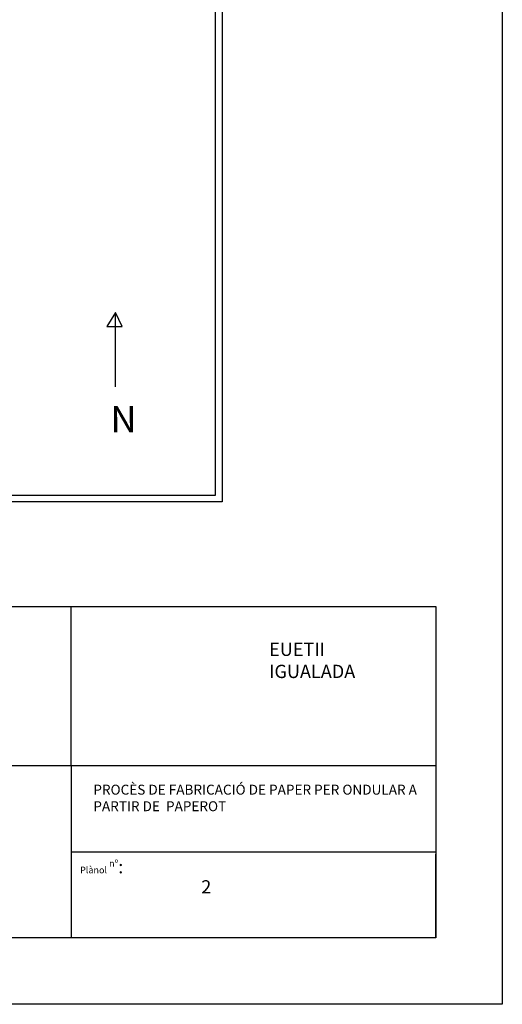
# Model space of a CAD drawing. Units: inches. Extents: x -120 to 300, y 421 to 718.
# Drawn here: x 228 to 300, y 421 to 569 of the extents above; entities that cross this region are included whole.
import ezdxf

# ---------------------------------------------------------------- set-up
doc = ezdxf.new("R2010")
doc.units = ezdxf.units.IN
doc.header["$MEASUREMENT"] = 0

msp = doc.modelspace()

# ---------------------------------------------------------------- linework, layer by layer
for p, q in [((300.3, 717.93), (300.3, 528.25)), ((300.3, 717.93), (300.3, 420.93)), ((258.04, 696.72), (258.04, 496.72)), ((257.04, 497.72), (257.04, 695.72)), ((241.99, 525.25), (240.64, 523.16)), ((241.99, 514.07), (241.99, 525.25)), ((243, 523.16), (241.99, 525.25)), ((240.64, 523.16), (243, 523.16)), ((36.53, 497.72), (257.04, 497.72)), ((258.04, 496.72), (36.53, 496.72)), ((120.3, 480.93), (290.3, 480.93)), ((235.3, 456.93), (235.3, 480.93)), ((290.3, 480.93), (290.3, 430.93)), ((190.3, 456.93), (235.3, 456.93)), ((235.3, 456.93), (235.3, 430.93)), ((235.3, 456.93), (290.3, 456.93)), ((235.3, 456.93), (235.3, 443.93)), ((235.3, 443.93), (290.3, 443.93)), ((290.3, 430.93), (290.3, 443.55)), ((290.3, 430.93), (120.3, 430.93)), ((290.3, 430.93), (172.97, 430.93)), ((290.3, 430.93), (258.77, 430.93)), ((300.3, 420.93), (-119.7, 420.93)), ((300.3, 420.93), (290.3, 420.93))]:
    msp.add_line(p, q)

# ---------------------------------------------------------------- texts
at = {"attachment_point": 1}
for s, insert, char_height, width in [('\\P{\\fVerdana|b0|i0|c0|p34;\\H20x;N}', (241.2, 511.52), 0.2, 22.7611), ('EUETII\\PIGUALADA', (265.14, 475.47), 2, 38.4347), ('{\\fArial|b0|i0|c0|p34;PROCÈS DE FABRICACIÓ DE PAPER PER ONDULAR A PARTIR DE  PAPEROT}', (238.63, 454.05), 1.5, 49.8409), ('{\\H0.5x;Plànol nº}:', (236.63, 442.68), 2, 20.2051), ('2', (254.9, 439.64), 2, 19.2697)]:
    msp.add_mtext(s, dxfattribs=dict(at, insert=insert, char_height=char_height, width=width))

doc.saveas('drawing.dxf')
